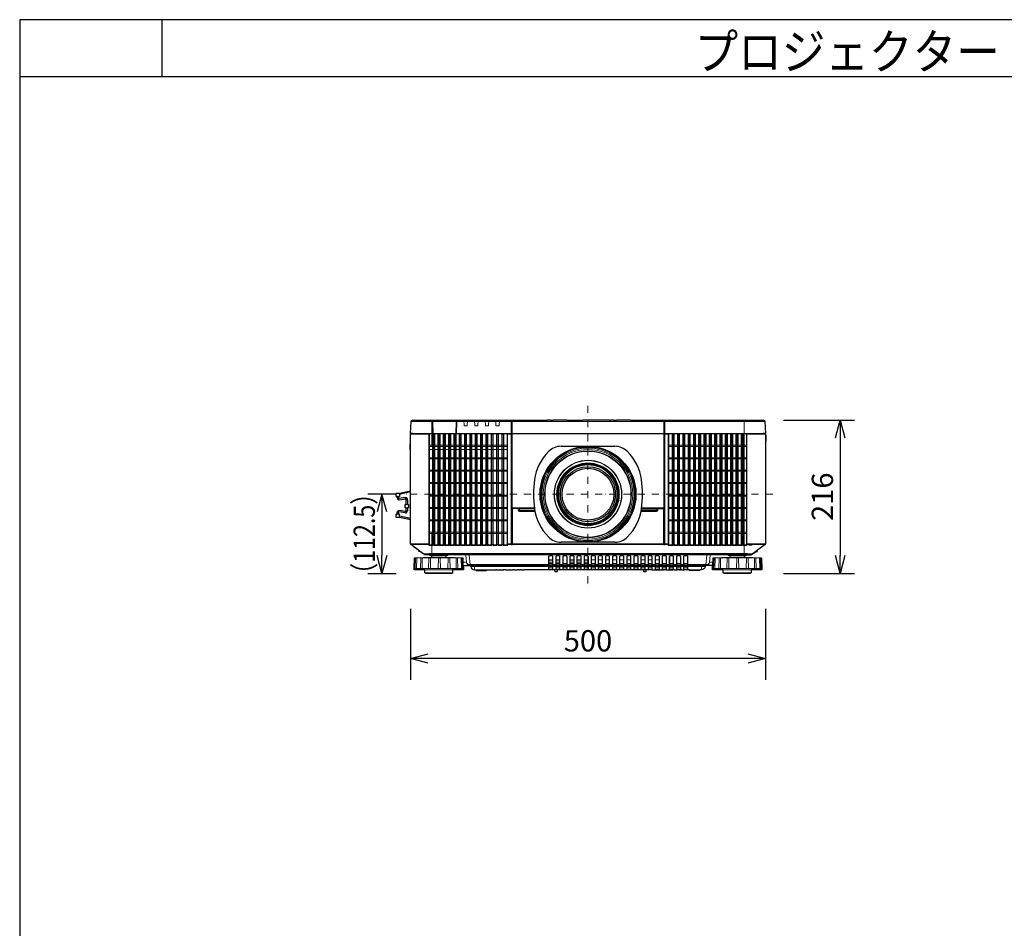
# Model space of a CAD drawing. Extents: x 1000 to 27000, y 2500 to 40000.
# Drawn here: x 1000 to 14861, y 27200 to 40000 of the extents above; entities that cross this region are included whole.
import ezdxf
from ezdxf.enums import TextEntityAlignment as Align

# ---------------------------------------------------------------- set-up
doc = ezdxf.new("R2010")
doc.units = 0
doc.header["$LTSCALE"] = 400
doc.header["$MEASUREMENT"] = 0
doc.linetypes.add('DASHDOT', pattern=[1, 0.5, -0.25, 0, -0.25])
doc.layers.get('0').update_dxf_attribs({"linetype": 'CONTINUOUS'})
for name, color, linetype in [('MOJI', 7, 'CONTINUOUS'), ('SUGATA', 7, 'CONTINUOUS'), ('SUNPO', 1, 'CONTINUOUS'), ('WAKU', 4, 'CONTINUOUS')]:
    doc.layers.add(name, color=color, linetype=linetype)
doc.layers.add('THUSIN', color=7, linetype='CONTINUOUS', lineweight=9)
doc.styles.get("Standard").update_dxf_attribs({"font": 'SIMPLEX', "bigfont": 'BIGFONT'})

# ---------------------------------------------------------------- blocks, each defined once
blk = doc.blocks.new('LP-WU9750BJ_STANDARD_SET_LL-905')
at = {"layer": 'SUGATA', "color": 3, "lineweight": 9}
for p, q in [((-2700, -5030), (-2700, -4840)), ((-1577, -4843), (-1569, -4843)), ((-1573, -4843), (-1573, -4848)), ((-1028, -4840), (-1073, -4840)), ((-799, -4840), (-989, -4840)), ((-199, -4840), (-568, -4840)), ((-137, -4840), (-182, -4840)), ((93, -4840), (-97, -4840)), ((1700, -5030), (1700, -4840)), ((1991, -4859), (-2991, -4859)), ((-2992, -5035), (-2734, -5035)), ((1968, -5030), (-2966, -5030)), ((-1569, -5031), (-1574, -5031)), ((569, -5030), (-1569, -5030)), ((569, -5032), (-1569, -5032)), ((569, -5031), (574, -5031)), ((1992, -5035), (1732, -5035)), ((2000, -5139), (2000, -5058)), ((-3000, -5177), (-3004, -5177)), ((-3000, -5245), (-3004, -5245)), ((-3000, -5254), (-3000, -5174)), ((-3186, -5917), (-3168, -5917)), ((-3186, -5917), (-3168, -5917)), ((-3168, -5936), (-3186, -5936)), ((-3168, -5936), (-3186, -5936)), ((-3059, -5962), (-3041, -5962)), ((-3059, -6029), (-3041, -6029)), ((-3059, -6077), (-3041, -6077)), ((-1577, -6076), (-1575, -6074)), ((-1564, -6076), (-1564, -6077)), ((-1253, -6082), (-1564, -6082)), ((-1253, -6086), (-1466, -6086)), ((466, -6089), (252, -6089)), ((564, -6082), (253, -6082)), ((253, -6086), (466, -6086)), ((364, -6084), (364, -6084)), ((370, -6084), (370, -6085)), ((450, -6084), (450, -6085)), ((456, -6084), (456, -6084)), ((564, -6076), (564, -6077)), ((-3186, -6144), (-3168, -6144)), ((-3186, -6144), (-3168, -6144)), ((-3168, -6165), (-3186, -6165)), ((-3168, -6165), (-3186, -6165)), ((-3152, -6193), (-3152, -6211)), ((-3065, -6129), (-3066, -6129)), ((-3059, -6118), (-3041, -6118)), ((-2700, -6740), (-2700, -6421)), ((-2733, -6585), (-3000, -6585)), ((-2739, -6593), (-2997, -6593)), ((-2996, -6593), (-2813, -6726)), ((564, -6585), (-1564, -6585)), ((-1564, -6593), (564, -6593)), ((1996, -6593), (1737, -6593)), ((1996, -6593), (1813, -6726)), ((1996, -6593), (1813, -6726)), ((-2931, -6782), (-2916, -6782)), ((-2909, -6782), (-2849, -6782)), ((-2883, -6678), (-2883, -6689)), ((-2880, -6690), (-2880, -6679)), ((-2869, -6692), (-2869, -6688)), ((-2738, -6782), (-2833, -6782)), ((-2813, -6726), (-2813, -6730)), ((-2784, -6735), (-2783, -6740)), ((-2725, -6740), (-2475, -6740)), ((-2604, -6782), (-2718, -6782)), ((-2715, -6930), (-2716, -6782)), ((-2700, -6722), (1700, -6722)), ((1700, -6731), (-2700, -6731)), ((-2700, -6771), (-2500, -6771)), ((-2506, -6750), (-2694, -6750)), ((-2471, -6930), (-2470, -6782)), ((-2440, -6930), (-2445, -6785)), ((-2354, -6930), (-2356, -6782)), ((-2286, -6782), (-2342, -6782)), ((-2261, -6930), (-2266, -6785)), ((1223, -6740), (-2223, -6740)), ((1286, -6930), (1289, -6785)), ((1365, -6930), (1366, -6782)), ((1453, -6930), (1458, -6782)), ((1725, -6740), (1475, -6740)), ((1485, -6930), (1484, -6782)), ((1500, -6771), (1700, -6771)), ((1694, -6750), (1506, -6750)), ((1729, -6930), (1730, -6782)), ((1844, -6782), (1752, -6782)), ((1760, -6930), (1755, -6785)), ((1784, -6735), (1783, -6740)), ((1813, -6726), (1813, -6730)), ((1846, -6930), (1844, -6782)), ((1914, -6782), (1858, -6782)), ((1866, -6691), (1888, -6674)), ((1869, -6692), (1869, -6688)), ((1881, -6690), (1881, -6679)), ((1883, -6689), (1883, -6678)), ((1939, -6930), (1934, -6785)), ((-2251, -6930), (-2948, -6930)), ((-2256, -6844), (-2211, -6844)), ((1155, -6890), (-2155, -6890)), ((-1055, -6895), (-2150, -6895)), ((-1055, -6904), (-2149, -6904)), ((-1000, -6810), (-1050, -6810)), ((-1000, -6840), (-1050, -6840)), ((-1000, -6860), (-1050, -6860)), ((-1000, -6902), (-1050, -6902)), ((-1000, -6920), (-1050, -6920)), ((-1000, -6813), (-1034, -6813)), ((-955, -6875), (-995, -6875)), ((-955, -6895), (-995, -6895)), ((-955, -6904), (-995, -6904)), ((-900, -6810), (-950, -6810)), ((-900, -6813), (-950, -6813)), ((-900, -6840), (-950, -6840)), ((-900, -6860), (-950, -6860)), ((-900, -6902), (-950, -6902)), ((-900, -6920), (-950, -6920)), ((-855, -6875), (-895, -6875)), ((-855, -6895), (-895, -6895)), ((-855, -6904), (-895, -6904)), ((-800, -6860), (-850, -6860)), ((-800, -6902), (-850, -6902)), ((-800, -6920), (-850, -6920)), ((-755, -6875), (-795, -6875)), ((-755, -6895), (-795, -6895)), ((-755, -6904), (-795, -6904)), ((-700, -6810), (-750, -6810)), ((-700, -6813), (-750, -6813)), ((-700, -6840), (-750, -6840)), ((-700, -6860), (-750, -6860)), ((-700, -6902), (-750, -6902)), ((-700, -6920), (-750, -6920)), ((-655, -6875), (-695, -6875)), ((-655, -6895), (-695, -6895)), ((-655, -6904), (-695, -6904)), ((-600, -6810), (-650, -6810)), ((-600, -6813), (-650, -6813)), ((-600, -6840), (-650, -6840)), ((-600, -6860), (-650, -6860)), ((-600, -6902), (-650, -6902)), ((-600, -6920), (-650, -6920)), ((-555, -6875), (-595, -6875)), ((-555, -6895), (-595, -6895)), ((-555, -6904), (-595, -6904)), ((-500, -6810), (-550, -6810)), ((-500, -6813), (-550, -6813)), ((-500, -6840), (-550, -6840)), ((-500, -6860), (-550, -6860)), ((-500, -6902), (-550, -6902)), ((-500, -6920), (-550, -6920)), ((-455, -6875), (-495, -6875)), ((-455, -6895), (-495, -6895)), ((-455, -6904), (-495, -6904)), ((-400, -6810), (-450, -6810)), ((-400, -6860), (-450, -6860)), ((-400, -6902), (-450, -6902)), ((-400, -6920), (-450, -6920)), ((-355, -6875), (-395, -6875)), ((-355, -6895), (-395, -6895)), ((-355, -6904), (-395, -6904)), ((-300, -6810), (-350, -6810)), ((-300, -6860), (-350, -6860)), ((-300, -6902), (-350, -6902)), ((-300, -6920), (-350, -6920)), ((-255, -6875), (-295, -6875)), ((-255, -6895), (-295, -6895)), ((-255, -6904), (-295, -6904)), ((-200, -6810), (-250, -6810)), ((-200, -6860), (-250, -6860)), ((-200, -6902), (-250, -6902)), ((-200, -6920), (-250, -6920)), ((-155, -6875), (-195, -6875)), ((-155, -6895), (-195, -6895)), ((-155, -6904), (-195, -6904)), ((-100, -6810), (-150, -6810)), ((-100, -6860), (-150, -6860)), ((-100, -6902), (-150, -6902)), ((-100, -6920), (-150, -6920)), ((-55, -6875), (-95, -6875)), ((-55, -6895), (-95, -6895)), ((-55, -6904), (-95, -6904)), ((0, -6810), (-50, -6810)), ((0, -6860), (-50, -6860)), ((0, -6902), (-50, -6902)), ((0, -6920), (-50, -6920)), ((45, -6875), (5, -6875)), ((45, -6895), (5, -6895)), ((45, -6904), (5, -6904)), ((100, -6810), (50, -6810)), ((100, -6860), (50, -6860)), ((100, -6902), (50, -6902)), ((100, -6920), (50, -6920)), ((145, -6875), (105, -6875)), ((145, -6895), (105, -6895)), ((145, -6904), (105, -6904)), ((200, -6860), (150, -6860)), ((200, -6902), (150, -6902)), ((200, -6920), (150, -6920)), ((245, -6875), (205, -6875)), ((245, -6895), (205, -6895)), ((245, -6904), (205, -6904)), ((300, -6810), (250, -6810)), ((300, -6860), (250, -6860)), ((300, -6902), (250, -6902)), ((300, -6920), (250, -6920)), ((345, -6875), (305, -6875)), ((345, -6895), (305, -6895)), ((345, -6904), (305, -6904)), ((400, -6810), (350, -6810)), ((400, -6860), (350, -6860)), ((400, -6902), (350, -6902)), ((400, -6920), (350, -6920)), ((445, -6875), (405, -6875)), ((445, -6895), (405, -6895)), ((445, -6904), (405, -6904)), ((500, -6810), (450, -6810)), ((500, -6860), (450, -6860)), ((500, -6902), (450, -6902)), ((500, -6920), (450, -6920)), ((545, -6875), (505, -6875)), ((545, -6895), (505, -6895)), ((545, -6904), (505, -6904)), ((600, -6860), (550, -6860)), ((600, -6902), (550, -6902)), ((600, -6920), (550, -6920)), ((645, -6875), (605, -6875)), ((645, -6875), (605, -6875)), ((645, -6895), (605, -6895)), ((645, -6895), (605, -6895)), ((645, -6904), (605, -6904)), ((645, -6904), (605, -6904)), ((700, -6860), (650, -6860)), ((700, -6902), (650, -6902)), ((700, -6920), (650, -6920)), ((745, -6875), (705, -6875)), ((745, -6895), (705, -6895)), ((745, -6904), (705, -6904)), ((800, -6860), (750, -6860)), ((800, -6902), (750, -6902)), ((800, -6920), (750, -6920)), ((845, -6875), (805, -6875)), ((845, -6895), (805, -6895)), ((845, -6904), (805, -6904)), ((900, -6860), (850, -6860)), ((900, -6902), (850, -6902)), ((900, -6920), (850, -6920)), ((905, -6904), (1149, -6904)), ((1255, -6844), (1211, -6844)), ((1949, -6930), (1252, -6930)), ((-2405, -6950), (-2795, -6950)), ((-2405, -6990), (-2795, -6990)), ((-2079, -6950), (-1921, -6950)), ((-1851, -6950), (-1796, -6950)), ((-1789, -6950), (-1742, -6950)), ((-1738, -6950), (-1700, -6950)), ((-1692, -6950), (-1684, -6950)), ((-1656, -6950), (-1600, -6950)), ((-1594, -6950), (-1560, -6950)), ((-1536, -6950), (-1498, -6950)), ((-1455, -6950), (-1467, -6950)), ((-1434, -6950), (-1403, -6950)), ((-965, -6950), (-935, -6950)), ((285, -6950), (315, -6950)), ((460, -6950), (404, -6950)), ((513, -6950), (466, -6950)), ((555, -6950), (517, -6950)), ((571, -6950), (563, -6950)), ((655, -6950), (599, -6950)), ((695, -6950), (661, -6950)), ((757, -6950), (719, -6950)), ((800, -6950), (788, -6950)), ((852, -6950), (821, -6950)), ((1079, -6950), (921, -6950)), ((1795, -6950), (1405, -6950)), ((1795, -6990), (1405, -6990))]:
    blk.add_line(p, q, dxfattribs=at)
at = {"layer": 'SUGATA', "color": 1, "lineweight": 9}
for p, q in [((-2658, -5040), (-2687, -5040)), ((-2583, -5040), (-2612, -5040)), ((-2508, -5035), (-2537, -5035)), ((-2508, -5040), (-2537, -5040)), ((-2433, -5040), (-2462, -5040)), ((-2358, -5040), (-2387, -5040)), ((-2283, -5040), (-2312, -5040)), ((-2208, -5040), (-2237, -5040)), ((-2133, -5040), (-2162, -5040)), ((-2058, -5040), (-2087, -5040)), ((-1983, -5040), (-2012, -5040)), ((-1908, -5040), (-1937, -5040)), ((-1833, -5040), (-1862, -5040)), ((-1758, -5040), (-1787, -5040)), ((-1683, -5040), (-1712, -5040)), ((683, -5040), (712, -5040)), ((758, -5040), (787, -5040)), ((833, -5040), (862, -5040)), ((908, -5040), (937, -5040)), ((983, -5040), (1012, -5040)), ((1058, -5040), (1087, -5040)), ((1133, -5040), (1162, -5040)), ((1208, -5040), (1237, -5040)), ((1283, -5040), (1312, -5040)), ((1358, -5040), (1387, -5040)), ((1433, -5040), (1462, -5040)), ((1508, -5040), (1537, -5040)), ((1583, -5040), (1612, -5040)), ((1658, -5040), (1687, -5040)), ((-1638, -5196), (-2733, -5196)), ((-2733, -5211), (-1638, -5211)), ((-1638, -5256), (-2733, -5256)), ((1732, -5196), (637, -5196)), ((637, -5211), (1732, -5211)), ((-1638, -5371), (-2733, -5371)), ((-2733, -5386), (-1638, -5386)), ((-2058, -5386), (-2013, -5386)), ((1732, -5371), (637, -5371)), ((1732, -5386), (637, -5386)), ((-1638, -5546), (-2733, -5546)), ((-2733, -5561), (-1638, -5561)), ((637, -5546), (1732, -5546)), ((637, -5561), (1732, -5561)), ((-1638, -5721), (-2733, -5721)), ((-2733, -5736), (-1638, -5736)), ((637, -5721), (1732, -5721)), ((1732, -5736), (637, -5736)), ((-2688, -5896), (-2733, -5896)), ((-2733, -5911), (-1638, -5911)), ((-2613, -5896), (-2658, -5896)), ((-1638, -5896), (-2583, -5896)), ((637, -5896), (1732, -5896)), ((1732, -5911), (637, -5911)), ((-1638, -6071), (-2733, -6071)), ((-2733, -6086), (-1638, -6086)), ((577, -6592), (577, -6076)), ((637, -6071), (1732, -6071)), ((1732, -6086), (637, -6086)), ((-1638, -6246), (-2733, -6246)), ((-2733, -6261), (-1638, -6261)), ((637, -6246), (1732, -6246)), ((1732, -6261), (637, -6261)), ((-2733, -6421), (-1638, -6421)), ((-2733, -6436), (-1637, -6436)), ((637, -6421), (1732, -6421)), ((1732, -6436), (637, -6436)), ((-2681, -6593), (-2664, -6593)), ((-2606, -6593), (-2589, -6593)), ((-2531, -6593), (-2514, -6593)), ((-2456, -6593), (-2439, -6593)), ((-2381, -6593), (-2364, -6593)), ((-2306, -6593), (-2289, -6593)), ((-2231, -6593), (-2214, -6593)), ((-2156, -6593), (-2139, -6593)), ((-2081, -6593), (-2064, -6593)), ((-2006, -6593), (-1989, -6593)), ((-1931, -6593), (-1914, -6593)), ((-1856, -6593), (-1839, -6593)), ((-1781, -6593), (-1764, -6593)), ((-1706, -6593), (-1689, -6593)), ((-1577, -6585), (-1637, -6585)), ((-1580, -6593), (-1631, -6593)), ((637, -6585), (577, -6585)), ((631, -6593), (580, -6593)), ((706, -6593), (689, -6593)), ((781, -6593), (764, -6593)), ((856, -6593), (839, -6593)), ((931, -6593), (914, -6593)), ((1006, -6593), (989, -6593)), ((1081, -6593), (1064, -6593)), ((1156, -6593), (1139, -6593)), ((1231, -6593), (1214, -6593)), ((1306, -6593), (1289, -6593)), ((1381, -6593), (1364, -6593)), ((1456, -6593), (1439, -6593)), ((1531, -6593), (1514, -6593)), ((1606, -6593), (1589, -6593)), ((1681, -6593), (1664, -6593))]:
    blk.add_line(p, q, dxfattribs=at)
at = {"layer": 'SUGATA', "color": 3, "linetype": 'Continuous'}
for p, q in [((-879, -5210), (-121, -5210)), ((-121, -6560), (-879, -6560))]:
    blk.add_line(p, q, dxfattribs=at)
at = {"layer": 'SUGATA', "color": 2}
for p, q in [((-3068, -5933), (-3162, -5947)), ((-3068, -6147), (-3162, -6133)), ((-2869, -6692), (-2880, -6690)), ((1869, -6692), (1881, -6690))]:
    blk.add_line(p, q, dxfattribs=at)
for points in [[(-3000, -5040), (-2992, -5040), (-2992, -5035, -0.398941), (-2989, -5032), (-2974, -5031), (-2970, -5031), (-2966, -5030), (-3000, -5030), (-2991, -4859, -0.398959), (-2971, -4840), (-1073, -4840), (-1073, -4839), (-1028, -4839), (-1028, -4840), (-989, -4840), (-989, -4839), (-799, -4839), (-799, -4840), (-568, -4840), (-568, -4839), (-199, -4839), (-199, -4840), (-182, -4840), (-182, -4839), (-137, -4839), (-137, -4840), (-97, -4840), (-97, -4839), (93, -4839), (93, -4840), (1971, -4840, -0.398959), (1991, -4859), (2000, -5030), (1968, -5030), (1976, -5031), (1989, -5032, -0.398959), (1992, -5035), (1992, -5040), (2000, -5040), (2000, -5058), (2004, -5059), (2004, -5138), (2000, -5139), (2000, -6585, -0.236068), (1996, -6593), (1888, -6674)], [(-2887, -6675), (-2996, -6594, -0.227567), (-3000, -6586), (-3000, -5254), (-3004, -5254), (-3004, -5174), (-3000, -5174), (-3000, -5040)], [(-2255, -6890), (-2253, -6930), (-2251, -6930), (-2250, -6940, -0.424476), (-2260, -6950), (-2405, -6950), (-2405, -6990, -0.414214), (-2415, -7000), (-2785, -7000, -0.414214), (-2795, -6990), (-2795, -6950), (-2940, -6950, -0.424476), (-2950, -6940), (-2949, -6930), (-2948, -6930), (-2943, -6786, -0.38732), (-2940, -6783), (-2931, -6782), (-2712, -6771), (-2700, -6771), (-2699, -6755)], [(-2694, -6750), (-2722, -6750, -0.39896), (-2725, -6747), (-2725, -6740), (-2783, -6740, -0.16153), (-2813, -6730), (-2865, -6691)], [(1699, -6755), (1700, -6771), (1712, -6771), (1931, -6782), (1939, -6783, -0.384043), (1942, -6786), (1947, -6930), (1949, -6930), (1950, -6940, -0.424476), (1940, -6950), (1795, -6950), (1795, -6990, -0.414214), (1785, -7000), (1415, -7000, -0.414214), (1405, -6990), (1405, -6950), (1260, -6950, -0.424476), (1250, -6940), (1251, -6930), (1252, -6930), (1253, -6890)], [(1694, -6750), (1722, -6750, 0.39896), (1725, -6747), (1725, -6740), (1783, -6740, 0.162278), (1813, -6730), (1866, -6691)], [(-2253, -6890), (-2155, -6890, -0.388878), (-2150, -6895), (-2149, -6904, 0.388878), (-2099, -6950), (-2079, -6950, -0.38888), (-2074, -6955), (-2074, -6956, 0.38888), (-2069, -6961), (-1931, -6961, 0.38888), (-1926, -6956), (-1926, -6955, -0.38888), (-1921, -6950), (-1851, -6950)], [(1253, -6890), (1155, -6890, 0.388878), (1150, -6895), (1149, -6904, -0.388878), (1099, -6950), (1079, -6950, 0.38888), (1074, -6955), (1074, -6956, -0.38888), (1069, -6961), (931, -6961, -0.38888), (926, -6956), (926, -6955, 0.38888), (921, -6950), (852, -6950)], [(852, -6950), (852, -6955), (821, -6955), (821, -6950), (800, -6950), (800, -6955), (788, -6955), (788, -6950), (757, -6950), (756, -6955), (719, -6955), (719, -6950), (695, -6950), (695, -6955), (661, -6955), (661, -6950), (655, -6950), (655, -6955), (600, -6955), (599, -6950), (571, -6950), (571, -6955), (563, -6955), (563, -6950), (555, -6950), (554, -6955), (517, -6955), (517, -6950), (513, -6950), (513, -6955), (466, -6955), (466, -6950), (460, -6950), (459, -6955), (404, -6955), (404, -6950), (315, -6950), (314, -6975, -0.39896), (309, -6980), (291, -6980, -0.398959), (286, -6975), (285, -6950), (-935, -6950), (-936, -6975, -0.398959), (-941, -6980), (-959, -6980, -0.398959), (-964, -6975), (-965, -6950), (-1403, -6950), (-1403, -6955), (-1434, -6955), (-1434, -6950), (-1455, -6950), (-1455, -6955), (-1467, -6955), (-1467, -6950), (-1498, -6950), (-1499, -6955), (-1536, -6955), (-1536, -6950), (-1560, -6950), (-1561, -6955), (-1594, -6955), (-1594, -6950), (-1600, -6950), (-1600, -6955), (-1655, -6955), (-1656, -6950), (-1684, -6950), (-1684, -6955), (-1692, -6955), (-1692, -6950), (-1700, -6950), (-1701, -6955), (-1738, -6955), (-1738, -6950), (-1742, -6950), (-1742, -6955), (-1789, -6955), (-1789, -6950), (-1796, -6950), (-1796, -6955), (-1851, -6955), (-1851, -6950)]]:
    blk.add_lwpolyline(points, format="xyb", dxfattribs=at)
at = {"layer": 'SUGATA', "color": 3, "lineweight": 9}
for points in [[(-2688, -5030), (-2693, -4859), (-2693, -4840)], [(-2685, -4840), (-2685, -4859), (-2680, -5030)], [(-2355, -4840), (-2356, -4859), (-2360, -5030)], [(-2352, -5030), (-2348, -4859), (-2347, -4840)], [(-1580, -5030), (-1580, -4950), (-1580, -4870), (-1580, -4864), (-1581, -4859), (-1581, -4849), (-1580, -4840)], [(-1574, -5030), (-1574, -4945), (-1574, -4884), (-1574, -4859), (-1574, -4854), (-1573, -4848), (-1568, -4848)], [(569, -4859), (569, -4859), (569, -4848), (568, -4844), (568, -4843)], [(568, -4848), (573, -4848), (573, -4854), (574, -4859), (574, -4859), (574, -4884), (574, -5030), (574, -5030)], [(580, -5030), (580, -4950), (580, -4870), (580, -4859), (581, -4849), (580, -4840)], [(-1577, -5030), (-1577, -4950), (-1577, -4870), (-1577, -4864), (-1578, -4859), (-1578, -4859), (-1578, -4859)], [(569, -4859), (569, -4937), (569, -5030)], [(-2992, -5040), (-2734, -5040), (-2734, -5035), (-2734, -5033), (-2734, -5032), (-2989, -5032)], [(-2700, -5211), (-2700, -5030), (-1599, -5030), (-1599, -5030)], [(-1574, -5032), (-1577, -5032), (-1599, -5032), (-1599, -5032), (-1636, -5032), (-1636, -5040), (-1577, -5040), (-1577, -5032)], [(-1599, -5030), (-1599, -5032)], [(-1564, -6086), (-1564, -6596), (-1580, -6596), (-1580, -6589), (-1580, -6585), (-1580, -5040)], [(-1574, -5032), (-1569, -5032), (-1569, -5032), (-1569, -5032)], [(567, -6086), (564, -6086), (564, -6596), (580, -6596), (580, -6596), (580, -6596), (580, -5040)], [(574, -5032), (572, -5031), (569, -5031), (569, -5031)], [(577, -5032), (577, -5040), (636, -5040), (636, -5032), (577, -5032), (575, -5032), (574, -5032)], [(577, -6076), (575, -6074), (575, -5032)], [(600, -5030), (600, -5030), (600, -5031), (601, -5032)], [(600, -5030), (1700, -5030), (1700, -6740)], [(1992, -5040), (1732, -5040), (1732, -5035), (1732, -5033), (1732, -5032), (1990, -5032)], [(-3155, -5869), (-3152, -5869), (-3152, -5887)], [(-1569, -6072), (-1569, -6072), (-1574, -6072)], [(-1564, -6086), (-1567, -6086), (-1565, -6084)], [(-1563, -6084), (-1564, -6082), (-1565, -6082), (-1565, -6077)], [(-1565, -6084), (-1456, -6084), (-1455, -6085), (-1365, -6085), (-1364, -6084), (-1277, -6084), (-1277, -6084), (-1253, -6084)], [(-1466, -6127), (-1466, -6124), (-1466, -6124), (-1466, -6086)], [(567, -6086), (565, -6084), (456, -6084), (455, -6085), (365, -6085), (364, -6084), (253, -6084)], [(466, -6127), (466, -6124), (466, -6124), (466, -6086)], [(484, -6087), (484, -6090), (481, -6090)], [(563, -6084), (564, -6082), (564, -6082), (564, -6077)], [(569, -6071), (569, -6072), (574, -6072)], [(-1484, -6109), (-1481, -6109), (-1481, -6109), (-1249, -6109)], [(484, -6109), (481, -6109), (481, -6109), (249, -6109)], [(-2865, -6691), (-2869, -6688), (-2883, -6678), (-2914, -6654), (-2928, -6644), (-2942, -6634), (-2955, -6623)], [(2000, -6585), (1809, -6585), (1763, -6585), (1737, -6585)], [(1808, -6593), (1807, -6602), (1762, -6602), (1763, -6593)], [(-2934, -6785), (-2934, -6785), (-2939, -6930)], [(-2269, -6782), (-2581, -6782), (-2581, -6782), (-2604, -6782), (-2604, -6782), (-2931, -6782)], [(-2914, -6930), (-2911, -6785), (-2911, -6785)], [(-2834, -6785), (-2834, -6785), (-2835, -6930)], [(-2610, -6930), (-2606, -6785), (-2606, -6785)], [(-2575, -6930), (-2579, -6785), (-2579, -6785)], [(-2280, -6930), (-2284, -6785), (-2284, -6785)], [(-2269, -6782), (-2269, -6782)], [(-2160, -6890), (-2160, -6875), (-2172, -6742), (-2172, -6740)], [(-1000, -6757), (-1000, -6880), (-1050, -6880), (-1050, -6757)], [(-900, -6757), (-900, -6880), (-950, -6880), (-950, -6757)], [(-800, -6757), (-800, -6880), (-850, -6880), (-850, -6757)], [(-700, -6757), (-700, -6880), (-750, -6880), (-750, -6757)], [(-600, -6757), (-600, -6880), (-650, -6880), (-650, -6757)], [(-500, -6757), (-500, -6880), (-550, -6880), (-550, -6757)], [(-400, -6757), (-400, -6880), (-450, -6880), (-450, -6757)], [(-300, -6757), (-300, -6880), (-350, -6880), (-350, -6757)], [(-200, -6757), (-200, -6880), (-250, -6880), (-250, -6757)], [(-100, -6757), (-100, -6880), (-150, -6880), (-150, -6757)], [(0, -6757), (0, -6880), (-50, -6880), (-50, -6757)], [(100, -6757), (100, -6880), (50, -6880), (50, -6757)], [(200, -6757), (200, -6880), (150, -6880), (150, -6757)], [(300, -6757), (300, -6880), (250, -6880), (250, -6757)], [(400, -6757), (400, -6880), (350, -6880), (350, -6757)], [(500, -6757), (500, -6880), (450, -6880), (450, -6757)], [(600, -6757), (600, -6880), (550, -6880), (550, -6757)], [(700, -6757), (700, -6880), (650, -6880), (650, -6757)], [(800, -6757), (800, -6880), (750, -6880), (750, -6757)], [(900, -6757), (900, -6880), (850, -6880), (850, -6757)], [(1160, -6890), (1160, -6875), (1172, -6742), (1172, -6740)], [(1266, -6785), (1266, -6785), (1261, -6930)], [(1931, -6782), (1619, -6782), (1619, -6782), (1596, -6782), (1596, -6782), (1269, -6782)], [(1590, -6930), (1594, -6785), (1594, -6785)], [(1625, -6930), (1621, -6785), (1621, -6785)], [(1920, -6930), (1916, -6785), (1916, -6785)], [(-1055, -6875), (-2160, -6875), (-2162, -6875)], [(-2099, -6950), (-2099, -6904), (-2100, -6895), (-2100, -6890)], [(-1000, -6890), (-1000, -6945), (-1050, -6945), (-1050, -6890)], [(-900, -6890), (-900, -6945), (-950, -6945), (-950, -6890)], [(-800, -6890), (-800, -6945), (-850, -6945), (-850, -6890)], [(-700, -6890), (-700, -6945), (-750, -6945), (-750, -6890)], [(-600, -6890), (-600, -6945), (-650, -6945), (-650, -6890)], [(-500, -6890), (-500, -6945), (-550, -6945), (-550, -6890)], [(-400, -6890), (-400, -6945), (-450, -6945), (-450, -6890)], [(-300, -6890), (-300, -6945), (-350, -6945), (-350, -6890)], [(-200, -6890), (-200, -6945), (-250, -6945), (-250, -6890)], [(-100, -6890), (-100, -6945), (-150, -6945), (-150, -6890)], [(0, -6890), (0, -6945), (-50, -6945), (-50, -6890)], [(100, -6890), (100, -6945), (50, -6945), (50, -6890)], [(200, -6890), (200, -6945), (150, -6945), (150, -6890)], [(300, -6890), (300, -6945), (250, -6945), (250, -6890)], [(400, -6890), (400, -6945), (350, -6945), (350, -6890)], [(500, -6890), (500, -6945), (450, -6945), (450, -6890)], [(600, -6890), (600, -6945), (550, -6945), (550, -6890)], [(700, -6890), (700, -6945), (650, -6945), (650, -6890)], [(800, -6890), (800, -6945), (750, -6945), (750, -6890)], [(900, -6890), (900, -6945), (850, -6945), (850, -6890)], [(905, -6875), (1160, -6875), (1162, -6875)], [(905, -6895), (1150, -6895)], [(1099, -6950), (1099, -6904), (1100, -6895), (1100, -6890)]]:
    blk.add_lwpolyline(points, dxfattribs=at)
for points in [[(-2197, -4840), (-2199, -4915, -0.406856), (-2207, -4923), (-2237, -4923, -0.406855), (-2245, -4915), (-2247, -4840)], [(-2047, -4840), (-2049, -4915, -0.406856), (-2057, -4923), (-2087, -4923, -0.406855), (-2095, -4915), (-2097, -4840)], [(-1897, -4840), (-1899, -4915, -0.406856), (-1907, -4923), (-1937, -4923, -0.406855), (-1945, -4915), (-1947, -4840)], [(-1747, -4840), (-1749, -4915, -0.406856), (-1757, -4923), (-1787, -4923, -0.406855), (-1795, -4915), (-1797, -4840)], [(-1254, -6077), (-1564, -6077), (-1564, -6077, -0.40386), (-1569, -6072), (-1569, -5032), (-1569, -5031), (-1569, -5030), (-1569, -4937), (-1569, -4859), (-1569, -4848), (-1569, -4844)], [(-1569, -4844), (-1568, -4848), (-1568, -4851), (-1568, -4859), (-1569, -4945), (-1569, -5030), (-1569, -6071, 0.414214), (-1564, -6076), (-1254, -6076)], [(568, -4844), (568, -4848), (568, -4851), (568, -4859), (568, -4945), (569, -5030), (569, -5030), (569, -5032), (569, -6071, -0.414213), (564, -6076), (254, -6076)], [(-1277, -6084), (-1370, -6084), (-1370, -6084), (-1450, -6084), (-1450, -6084), (-1563, -6084, -0.356083), (-1574, -6072), (-1574, -5032), (-1574, -5031), (-1574, -5030)], [(574, -5030), (574, -5031), (574, -5031), (574, -5032), (574, -5032), (574, -6072, -0.366693), (563, -6084), (450, -6084), (450, -6084), (370, -6084), (370, -6084), (253, -6084)], [(569, -5030), (569, -5031), (569, -6072, -0.404174), (564, -6077), (564, -6077), (254, -6077)], [(-1564, -6087), (-1484, -6087), (-1484, -6109, 0.414214), (-1466, -6127), (-1246, -6127)], [(-1481, -6087), (-1481, -6087), (-1481, -6109, 0.413801), (-1466, -6124), (-1246, -6124)], [(564, -6087), (484, -6087, 0.414214), (481, -6090), (481, -6109, -0.413801), (466, -6124), (246, -6124)], [(564, -6090), (484, -6090), (484, -6109, -0.414214), (466, -6127), (246, -6127)], [(-2916, -6782), (-2923, -6783, 0.38426), (-2926, -6785), (-2931, -6930)], [(-2849, -6782), (-2852, -6782, 0.374316), (-2854, -6785), (-2860, -6930)], [(-2738, -6782), (-2739, -6782, 0.356397), (-2742, -6785), (-2747, -6930)], [(-2506, -6750), (-2478, -6750, 0.39896), (-2475, -6747), (-2475, -6740), (-2223, -6740, -0.388879), (-2220, -6743), (-2211, -6844, 0.388877), (-2161, -6890), (-2160, -6890)], [(-2501, -6755), (-2500, -6771), (-2488, -6771), (-2269, -6782), (-2261, -6783, -0.384043), (-2258, -6786), (-2255, -6890)], [(-2342, -6782), (-2338, -6782, -0.375319), (-2336, -6785), (-2331, -6930)], [(-2280, -6782), (-2273, -6783, -0.385567), (-2270, -6785), (-2265, -6930)], [(-995, -6950), (-995, -6765, 0.414214), (-1005, -6755), (-1045, -6755, 0.414214), (-1055, -6765), (-1055, -6950)], [(-895, -6950), (-895, -6765, 0.414214), (-905, -6755), (-945, -6755, 0.414214), (-955, -6765), (-955, -6950)], [(-795, -6950), (-795, -6765, 0.414214), (-805, -6755), (-845, -6755, 0.414214), (-855, -6765), (-855, -6950)], [(-695, -6950), (-695, -6765, 0.414214), (-705, -6755), (-745, -6755, 0.414214), (-755, -6765), (-755, -6950)], [(-595, -6950), (-595, -6765, 0.414214), (-605, -6755), (-645, -6755, 0.414214), (-655, -6765), (-655, -6950)], [(-495, -6950), (-495, -6765, 0.414214), (-505, -6755), (-545, -6755, 0.414214), (-555, -6765), (-555, -6950)], [(-395, -6950), (-395, -6765, 0.414214), (-405, -6755), (-445, -6755, 0.414214), (-455, -6765), (-455, -6950)], [(-295, -6950), (-295, -6765, 0.414214), (-305, -6755), (-345, -6755, 0.414214), (-355, -6765), (-355, -6950)], [(-195, -6950), (-195, -6765, 0.414214), (-205, -6755), (-245, -6755, 0.414214), (-255, -6765), (-255, -6950)], [(-95, -6950), (-95, -6765, 0.414214), (-105, -6755), (-145, -6755, 0.414214), (-155, -6765), (-155, -6950)], [(5, -6950), (5, -6765, 0.414214), (-5, -6755), (-45, -6755, 0.414214), (-55, -6765), (-55, -6950)], [(105, -6950), (105, -6765, 0.414214), (95, -6755), (55, -6755, 0.414214), (45, -6765), (45, -6950)], [(205, -6950), (205, -6765, 0.414214), (195, -6755), (155, -6755, 0.414214), (145, -6765), (145, -6950)], [(305, -6950), (305, -6765, 0.414214), (295, -6755), (255, -6755, 0.414214), (245, -6765), (245, -6950)], [(405, -6950), (405, -6765, 0.414214), (395, -6755), (355, -6755, 0.414214), (345, -6765), (345, -6950)], [(505, -6950), (505, -6765, 0.414214), (495, -6755), (455, -6755, 0.414214), (445, -6765), (445, -6950)], [(605, -6950), (605, -6765, 0.414214), (595, -6755), (555, -6755, 0.414214), (545, -6765), (545, -6950)], [(705, -6950), (705, -6765, 0.414214), (695, -6755), (655, -6755, 0.414214), (645, -6765), (645, -6950)], [(805, -6950), (805, -6765, 0.414214), (795, -6755), (755, -6755, 0.414214), (745, -6765), (745, -6950)], [(905, -6950), (905, -6765, 0.414214), (895, -6755), (855, -6755, 0.414214), (845, -6765), (845, -6950)], [(1506, -6750), (1478, -6750, -0.398961), (1475, -6747), (1475, -6740), (1223, -6740, 0.388879), (1220, -6743), (1211, -6844, -0.388879), (1161, -6890), (1160, -6890)], [(1501, -6755), (1500, -6771), (1488, -6771), (1269, -6782), (1260, -6783, 0.38732), (1257, -6786), (1253, -6890)], [(1284, -6782), (1277, -6783, 0.384259), (1274, -6785), (1269, -6930)], [(1351, -6782), (1348, -6782, 0.374311), (1346, -6785), (1340, -6930)], [(1858, -6782), (1862, -6783, -0.368445), (1864, -6785), (1869, -6930)], [(1920, -6782), (1927, -6783, -0.385567), (1930, -6785), (1935, -6930)]]:
    blk.add_lwpolyline(points, format="xyb", dxfattribs=at)
at = {"layer": 'SUGATA', "color": 1, "lineweight": 9}
for points in [[(-2681, -5040), (-2681, -6606), (-2681, -6606), (-2681, -6606), (-2681, -6606), (-2739, -6606), (-2739, -6606), (-2739, -6606), (-2739, -6606), (-2739, -5040)], [(-1636, -5032), (-1637, -5032), (-1683, -5032), (-1684, -5032), (-1711, -5032), (-1712, -5032), (-1758, -5032), (-1759, -5032), (-1786, -5032), (-1787, -5032), (-1833, -5032), (-1834, -5032), (-1861, -5032), (-1862, -5032), (-1908, -5032), (-1909, -5032), (-1936, -5032), (-1937, -5032), (-1983, -5032), (-1984, -5032), (-2011, -5032), (-2012, -5032), (-2058, -5032), (-2059, -5032), (-2086, -5032), (-2087, -5032), (-2133, -5032), (-2134, -5032), (-2161, -5032), (-2162, -5032), (-2208, -5032), (-2209, -5032), (-2236, -5032), (-2237, -5032), (-2283, -5032), (-2284, -5032), (-2311, -5032), (-2312, -5032), (-2358, -5032), (-2359, -5032), (-2386, -5032), (-2387, -5032), (-2433, -5032), (-2434, -5032), (-2461, -5032), (-2462, -5032), (-2508, -5032), (-2509, -5032), (-2536, -5032), (-2537, -5032), (-2583, -5032), (-2584, -5032), (-2611, -5032), (-2612, -5032), (-2658, -5032), (-2659, -5032), (-2686, -5032), (-2687, -5032), (-2733, -5032), (-2734, -5032)], [(-2687, -5032), (-2687, -5196), (-2688, -5196), (-2688, -6421), (-2687, -6421), (-2687, -6597), (-2687, -6597), (-2733, -6597), (-2733, -6596), (-2733, -6421), (-2733, -6421), (-2733, -5196), (-2733, -5196), (-2733, -5196), (-2733, -5032)], [(-2606, -5040), (-2606, -6606), (-2606, -6606), (-2606, -6606), (-2606, -6606), (-2664, -6606), (-2664, -6606), (-2664, -6606), (-2664, -6606), (-2664, -5040)], [(-2658, -5032), (-2658, -5196), (-2658, -5196), (-2658, -6421), (-2658, -6421), (-2658, -6597), (-2658, -6597), (-2612, -6597), (-2612, -6597), (-2612, -6421), (-2613, -6421), (-2613, -5196), (-2612, -5196), (-2612, -5032)], [(-2531, -5040), (-2531, -6606), (-2531, -6606), (-2531, -6606), (-2531, -6606), (-2589, -6606), (-2589, -6606), (-2589, -6606), (-2589, -6606), (-2589, -5040)], [(-2583, -5032), (-2583, -5196), (-2583, -5196), (-2583, -6421), (-2583, -6421), (-2583, -6597), (-2583, -6597), (-2537, -6597), (-2537, -6597), (-2537, -6421), (-2538, -6421), (-2538, -5196), (-2537, -5196), (-2537, -5032)], [(-2456, -5040), (-2456, -6606), (-2456, -6606), (-2456, -6606), (-2456, -6606), (-2514, -6606), (-2514, -6606), (-2514, -6606), (-2514, -6606), (-2514, -5040)], [(-2508, -5032), (-2508, -5196), (-2508, -5196), (-2508, -6421), (-2508, -6421), (-2508, -6597), (-2508, -6597), (-2462, -6597), (-2462, -6597), (-2462, -6421), (-2463, -6421), (-2463, -5196), (-2462, -5196), (-2462, -5032)], [(-2381, -5040), (-2381, -6606), (-2381, -6606), (-2381, -6606), (-2381, -6606), (-2439, -6606), (-2439, -6606), (-2439, -6606), (-2439, -6606), (-2439, -5040)], [(-2433, -5032), (-2433, -5196), (-2433, -5196), (-2433, -6421), (-2433, -6421), (-2433, -6597), (-2433, -6597), (-2387, -6597), (-2387, -6597), (-2387, -6421), (-2388, -6421), (-2388, -5196), (-2387, -5196), (-2387, -5032)], [(-2306, -5040), (-2306, -6606), (-2306, -6606), (-2306, -6606), (-2306, -6606), (-2364, -6606), (-2364, -6606), (-2364, -6606), (-2364, -6606), (-2364, -5040)], [(-2358, -5032), (-2358, -5196), (-2358, -5196), (-2358, -6421), (-2358, -6421), (-2358, -6597), (-2358, -6597), (-2312, -6597), (-2312, -6597), (-2312, -6421), (-2313, -6421), (-2313, -5196), (-2312, -5196), (-2312, -5032)], [(-2231, -5040), (-2231, -6606), (-2231, -6606), (-2231, -6606), (-2231, -6606), (-2289, -6606), (-2289, -6606), (-2289, -6606), (-2289, -6606), (-2289, -5040)], [(-2283, -5032), (-2283, -5196), (-2283, -5196), (-2283, -6421), (-2283, -6421), (-2283, -6597), (-2283, -6597), (-2237, -6597), (-2237, -6597), (-2237, -6421), (-2238, -6421), (-2238, -5196), (-2237, -5196), (-2237, -5032)], [(-2156, -5040), (-2156, -6606), (-2156, -6606), (-2156, -6606), (-2156, -6606), (-2214, -6606), (-2214, -6606), (-2214, -6606), (-2214, -6606), (-2214, -5040)], [(-2208, -5032), (-2208, -5196), (-2208, -5196), (-2208, -6421), (-2208, -6421), (-2208, -6597), (-2208, -6597), (-2162, -6597), (-2162, -6597), (-2162, -6421), (-2163, -6421), (-2163, -5196), (-2162, -5196), (-2162, -5032)], [(-2081, -5040), (-2081, -6606), (-2081, -6606), (-2081, -6606), (-2081, -6606), (-2139, -6606), (-2139, -6606), (-2139, -6606), (-2139, -6606), (-2139, -5040)], [(-2133, -5032), (-2133, -5196), (-2133, -5196), (-2133, -6421), (-2133, -6421), (-2133, -6597), (-2133, -6597), (-2087, -6597), (-2087, -6597), (-2087, -6421), (-2088, -6421), (-2088, -5196), (-2087, -5196), (-2087, -5032)], [(-2006, -5040), (-2006, -6606), (-2006, -6606), (-2006, -6606), (-2006, -6606), (-2064, -6606), (-2064, -6606), (-2064, -6606), (-2064, -6606), (-2064, -5040)], [(-2058, -5032), (-2058, -5196), (-2058, -5196), (-2058, -6421), (-2058, -6421), (-2058, -6597), (-2058, -6597), (-2012, -6597), (-2012, -6597), (-2012, -6421), (-2013, -6421), (-2013, -5196), (-2012, -5196), (-2012, -5032)], [(-1931, -5040), (-1931, -6606), (-1931, -6606), (-1931, -6606), (-1931, -6606), (-1989, -6606), (-1989, -6606), (-1989, -6606), (-1989, -6606), (-1989, -5040)], [(-1983, -5032), (-1983, -5196), (-1983, -5196), (-1983, -6421), (-1983, -6421), (-1983, -6597), (-1983, -6597), (-1937, -6597), (-1937, -6597), (-1937, -6421), (-1938, -6421), (-1938, -5196), (-1937, -5196), (-1937, -5032)], [(-1856, -5040), (-1856, -6606), (-1856, -6606), (-1856, -6606), (-1856, -6606), (-1914, -6606), (-1914, -6606), (-1914, -6606), (-1914, -6606), (-1914, -5040)], [(-1908, -5032), (-1908, -5196), (-1908, -5196), (-1908, -6421), (-1908, -6421), (-1908, -6597), (-1908, -6597), (-1862, -6597), (-1862, -6597), (-1862, -6421), (-1863, -6421), (-1863, -5196), (-1862, -5196), (-1862, -5032)], [(-1781, -5040), (-1781, -6606), (-1781, -6606), (-1781, -6606), (-1781, -6606), (-1839, -6606), (-1839, -6606), (-1839, -6606), (-1839, -6606), (-1839, -5040)], [(-1833, -5032), (-1833, -5196), (-1833, -5196), (-1833, -6421), (-1833, -6421), (-1833, -6597), (-1833, -6597), (-1787, -6597), (-1787, -6597), (-1787, -6421), (-1788, -6421), (-1788, -5196), (-1787, -5196), (-1787, -5032)], [(-1706, -5040), (-1706, -6606), (-1706, -6606), (-1706, -6606), (-1706, -6606), (-1764, -6606), (-1764, -6606), (-1764, -6606), (-1764, -6606), (-1764, -5040)], [(-1758, -5032), (-1758, -5196), (-1758, -5196), (-1758, -6421), (-1758, -6421), (-1758, -6597), (-1758, -6597), (-1712, -6597), (-1712, -6597), (-1712, -6421), (-1713, -6421), (-1713, -5196), (-1712, -5196), (-1712, -5032)], [(-1631, -5040), (-1631, -6606), (-1631, -6606), (-1631, -6606), (-1631, -6606), (-1689, -6606), (-1689, -6606), (-1689, -6606), (-1689, -6606), (-1689, -5040)], [(-1683, -5032), (-1683, -5196), (-1683, -5196), (-1683, -6421), (-1683, -6421), (-1683, -6597), (-1683, -6597), (-1637, -6597), (-1637, -6597), (-1637, -6421), (-1638, -6421), (-1638, -5196), (-1637, -5196), (-1637, -5032)], [(577, -6592), (577, -6591), (577, -6588), (577, -6585), (577, -5040)], [(689, -5040), (689, -6606), (689, -6606), (689, -6606), (689, -6606), (631, -6606), (631, -6606), (631, -6606), (631, -6606), (631, -5040)], [(1732, -5032), (1732, -5032), (1687, -5032), (1686, -5032), (1659, -5032), (1658, -5032), (1612, -5032), (1611, -5032), (1584, -5032), (1583, -5032), (1537, -5032), (1536, -5032), (1509, -5032), (1508, -5032), (1462, -5032), (1461, -5032), (1434, -5032), (1433, -5032), (1387, -5032), (1386, -5032), (1359, -5032), (1358, -5032), (1312, -5032), (1311, -5032), (1284, -5032), (1283, -5032), (1237, -5032), (1236, -5032), (1209, -5032), (1208, -5032), (1162, -5032), (1161, -5032), (1134, -5032), (1133, -5032), (1087, -5032), (1086, -5032), (1059, -5032), (1058, -5032), (1012, -5032), (1011, -5032), (984, -5032), (983, -5032), (937, -5032), (936, -5032), (909, -5032), (908, -5032), (862, -5032), (861, -5032), (834, -5032), (833, -5032), (787, -5032), (786, -5032), (759, -5032), (758, -5032), (712, -5032), (711, -5032), (684, -5032), (683, -5032), (637, -5032), (636, -5032)], [(683, -5032), (683, -6597), (683, -6597), (637, -6597), (637, -6597), (637, -5032)], [(764, -5040), (764, -6606), (764, -6606), (764, -6606), (764, -6606), (706, -6606), (706, -6606), (706, -6606), (706, -6606), (706, -5040)], [(758, -5032), (758, -6597), (758, -6597), (712, -6597), (712, -6597), (712, -5032)], [(839, -5040), (839, -6606), (839, -6606), (839, -6606), (839, -6606), (781, -6606), (781, -6606), (781, -6606), (781, -6606), (781, -5040)], [(833, -5032), (833, -6597), (833, -6597), (787, -6597), (787, -6597), (787, -5032)], [(834, -5032), (834, -5033), (834, -5035), (834, -5040)], [(914, -5040), (914, -6606), (914, -6606), (914, -6606), (914, -6606), (856, -6606), (856, -6606), (856, -6606), (856, -6606), (856, -5040)], [(908, -5032), (908, -6597), (908, -6597), (862, -6597), (862, -6597), (862, -5032)], [(989, -5040), (989, -6606), (989, -6606), (989, -6606), (989, -6606), (931, -6606), (931, -6606), (931, -6606), (931, -6606), (931, -5040)], [(983, -5032), (983, -6597), (983, -6597), (937, -6597), (937, -6597), (937, -5032)], [(1064, -5040), (1064, -6606), (1064, -6606), (1064, -6606), (1064, -6606), (1006, -6606), (1006, -6606), (1006, -6606), (1006, -6606), (1006, -5040)], [(1058, -5032), (1058, -6597), (1058, -6597), (1012, -6597), (1012, -6597), (1012, -5032)], [(1139, -5040), (1139, -6606), (1139, -6606), (1139, -6606), (1139, -6606), (1081, -6606), (1081, -6606), (1081, -6606), (1081, -6606), (1081, -5040)], [(1133, -5032), (1133, -6597), (1133, -6597), (1087, -6597), (1087, -6597), (1087, -5032)], [(1214, -5040), (1214, -6606), (1214, -6606), (1214, -6606), (1214, -6606), (1156, -6606), (1156, -6606), (1156, -6606), (1156, -6606), (1156, -5040)], [(1208, -5032), (1208, -6597), (1208, -6597), (1162, -6597), (1162, -6597), (1162, -5032)], [(1289, -5040), (1289, -6606), (1289, -6606), (1289, -6606), (1289, -6606), (1231, -6606), (1231, -6606), (1231, -6606), (1231, -6606), (1231, -5040)], [(1283, -5032), (1283, -6597), (1283, -6597), (1237, -6597), (1237, -6597), (1237, -5032)], [(1364, -5040), (1364, -6606), (1364, -6606), (1364, -6606), (1364, -6606), (1306, -6606), (1306, -6606), (1306, -6606), (1306, -6606), (1306, -5040)], [(1358, -5032), (1358, -6597), (1358, -6597), (1312, -6597), (1312, -6597), (1312, -5032)], [(1439, -5040), (1439, -6606), (1439, -6606), (1439, -6606), (1439, -6606), (1381, -6606), (1381, -6606), (1381, -6606), (1381, -6606), (1381, -5040)], [(1433, -5032), (1433, -6597), (1433, -6597), (1387, -6597), (1387, -6597), (1387, -5032)], [(1514, -5040), (1514, -6606), (1514, -6606), (1514, -6606), (1514, -6606), (1456, -6606), (1456, -6606), (1456, -6606), (1456, -6606), (1456, -5040)], [(1508, -5032), (1508, -6597), (1508, -6597), (1462, -6597), (1462, -6597), (1462, -5032)], [(1589, -5040), (1589, -6606), (1589, -6606), (1589, -6606), (1589, -6606), (1531, -6606), (1531, -6606), (1531, -6606), (1531, -6606), (1531, -5040)], [(1583, -5032), (1583, -6597), (1583, -6597), (1537, -6597), (1537, -6597), (1537, -5032)], [(1664, -5040), (1664, -6606), (1664, -6606), (1664, -6606), (1664, -6606), (1606, -6606), (1606, -6606), (1606, -6606), (1606, -6606), (1606, -5040)], [(1658, -5032), (1658, -6597), (1658, -6597), (1612, -6597), (1612, -6597), (1612, -5032)], [(1681, -5040), (1681, -6606), (1681, -6606), (1681, -6606), (1681, -6606), (1737, -6606), (1737, -6606), (1737, -6606), (1737, -5040)], [(1732, -6585), (1732, -6597), (1687, -6597), (1687, -6597), (1687, -5032)], [(1732, -5040), (1732, -5040), (1732, -6585), (1732, -6585), (1735, -6585), (1737, -6585)], [(-1577, -6076), (-1577, -6076), (-1577, -6592)]]:
    blk.add_lwpolyline(points, dxfattribs=at)
at = {"layer": 'SUGATA', "color": 2}
for points in [[(-3186, -5936), (-3186, -5917), (-3202, -5917), (-3202, -5869), (-3155, -5869), (-3000, -5835)], [(-3186, -5936), (-3186, -5917), (-3202, -5917), (-3202, -5869), (-3155, -5869), (-3000, -5835)], [(-3000, -5853), (-3152, -5887), (-3152, -5917), (-3168, -5917), (-3168, -5936)], [(-3160, -5965), (-3160, -5965), (-3065, -5951)], [(-3059, -6118), (-3059, -6077), (-3075, -6077), (-3075, -6029), (-3059, -6029), (-3059, -5962)], [(-3041, -5962), (-3041, -6029), (-3025, -6029), (-3025, -6077), (-3041, -6077), (-3041, -6118)], [(-3000, -6245), (-3152, -6211), (-3152, -6213), (-3202, -6213), (-3202, -6165), (-3186, -6165), (-3186, -6144)], [(-3000, -6245), (-3152, -6211), (-3152, -6213), (-3202, -6213), (-3202, -6165), (-3186, -6165), (-3186, -6144)], [(-3000, -6227), (-3152, -6193), (-3152, -6165), (-3168, -6165), (-3168, -6144)], [(-3065, -6129), (-3160, -6115), (-3160, -6115)]]:
    blk.add_lwpolyline(points, dxfattribs=at)
at = {"layer": 'SUGATA', "color": 3}
for radius in [675, 388, 365]:
    blk.add_circle((-500, -5885), radius, dxfattribs=at)
at = {"layer": 'SUGATA', "color": 3, "lineweight": 9}
for radius in [663, 650, 631, 612, 604, 478, 473, 441, 437, 429, 421, 412]:
    blk.add_circle((-500, -5885), radius, dxfattribs=at)
for centre, radius, start, end in [((-1580, -4843), 2.99, 2.8788, 89.9958), ((-1474, -4851), 104, 175.4124, 184.2903), ((-1576, -4843), 3, 2.9562, 89.9637), ((-1556, -4844), 12.8, 162.3342, 178.7053), ((558, -4843), 10.5, 2.6635, 18.5685), ((-2989, -5035), 3, 93.0692, 179.9394), ((-1567, -6076), 10, 180.0298, 269.7949), ((-1565, -6074), 9.98, 179.9678, 270.0323), ((-1564, -6072), 9.64, 222.7492, 268.3285), ((-1484, -6051), 36.1, 269.6208, 273.6531), ((-1480, -6088), 1.56, 99.1434, 124.4112), ((-1483, -6085), 2.41, 313.7136, 316.2834), ((-1481, -6085), 1.55, 270.7843, 288.0862), ((-1477, -6104), 17.6, 93.2295, 99.6668), ((-1467, -6275), 189, 89.7085, 93.4896), ((467, -6286), 201, 85.7725, 90.4648), ((467, -6246), 157, 85.8065, 90.353), ((478, -6095), 6.41, 64.2704, 89.0579), ((482, -6090), 3.98, 60.5038, 86.6326), ((564, -6072), 10.1, 272.6794, 359.794), ((565, -6074), 9.98, 269.9675, 0.0324), ((567, -6076), 9.98, 269.9677, 0.0324), ((1731, -6585), 32.3, 346.3926, 1.0641), ((1790, -6585), 19.5, 336.9604, 1.4982), ((-2931, -6785), 3.01, 85.6906, 177.9422), ((-2908, -6785), 2.77, 110.641, 186.1882), ((-2825, -6785), 9.25, 164.9804, 183.0534), ((-2780, -6919), 196, 89.9013, 99.6039), ((-2784, -6685), 50, 234.1034, 270.0306), ((-2774, -6757), 23.5, 99.1328, 113.3249), ((-2705, -9111), 2389, 89.8799, 91.8023), ((-2733, -7172), 440, 91.1893, 95.899), ((-2701, -8163), 1432, 89.9661, 91.6502), ((-2603, -6785), 2.83, 98.3991, 181.82), ((-2582, -6785), 2.87, 359.2114, 83.3802), ((-2506, -6755), 5, 2.9999, 90.0002), ((-2448, -6785), 3.36, 4.2648, 93.9395), ((-2287, -6785), 2.75, 354.527, 72.6843), ((-2269, -6785), 3.01, 359.0486, 86.9429), ((1269, -6785), 3.01, 85.6906, 177.9422), ((1292, -6785), 2.77, 110.6726, 186.1038), ((1506, -6755), 5, 90, 176.9997), ((1597, -6785), 2.83, 98.2739, 181.8311), ((1618, -6785), 2.87, 359.2114, 83.3802), ((1705, -9111), 2389, 88.1977, 90.1201), ((1701, -8163), 1432, 88.3498, 90.0339), ((1733, -7172), 440, 84.101, 88.8107), ((1752, -6785), 3.37, 4.8684, 94.1267), ((1774, -6757), 23.5, 66.6751, 80.8672), ((1780, -6919), 196, 80.3961, 90.0987), ((1784, -6685), 50, 269.9694, 305.8966), ((1913, -6785), 2.75, 354.5349, 72.6733), ((1931, -6785), 3.01, 359.0486, 86.9429), ((-1065, -6759), 62.2, 284.3635, 299.9861)]:
    blk.add_arc(centre, radius, start, end, dxfattribs=at)
at = {"layer": 'SUGATA', "color": 3, "linetype": 'Continuous'}
for centre, radius, start, end in [((-879, -5460), 250, 90, 135.3335), ((-121, -5460), 250, 44.6665, 90), ((-559, -5776), 700, 135.3335, 172.1937), ((-441, -5776), 700, 7.8063, 44.6665), ((234, -5885), 1500, 172.1937, 187.8063), ((-1234, -5885), 1500, 352.1937, 7.8063), ((-559, -5994), 700, 187.8063, 224.6665), ((-441, -5994), 700, 315.3335, 352.1937), ((-879, -6310), 250, 224.6665, 270), ((-121, -6310), 250, 270, 315.3335)]:
    blk.add_arc(centre, radius, start, end, dxfattribs=at)
at = {"layer": 'SUGATA', "color": 2}
for centre, radius, start, end in [((-3154, -5936), 31.9, 178.6574, 223.3075), ((-3162, -5944), 20.4, 223.5343, 276.0527), ((-3153, -5936), 14.9, 178.1956, 217.3583), ((-3162, -5943), 3.44, 214.8056, 266.5227), ((-3065, -5954), 21.1, 36.9425, 96.794), ((-3065, -5953), 1.95, 57.7194, 96.2806), ((-3072, -5961), 13, 355.9643, 48.8715), ((-3074, -5961), 32.6, 358.97, 37.7064), ((-3153, -6143), 32.5, 142.787, 181.1175), ((-3162, -6136), 21, 83.737, 143.9013), ((-3152, -6144), 16.1, 151.568, 180.9893), ((-3161, -6138), 5.25, 101.9357, 156.261), ((-3065, -6126), 20.8, 262.6989, 323.5152), ((-3065, -6127), 2.22, 266.1391, 303.5507), ((-3073, -6119), 13.4, 312.6585, 3.3444), ((-3074, -6118), 32.4, 322.1109, 1.1513), ((-2800, -6653), 89.6, 194.2597, 203.3606), ((-2880, -6687), 3, 203.3606, 259.992), ((-2868, -6689), 3, 259.9908, 333.4873), ((-2694, -6755), 5, 90, 176.9997), ((1694, -6755), 5, 2.9999, 90.0002), ((1868, -6689), 3, 206.5113, 280.0087), ((1880, -6687), 3, 280.008, 336.6358), ((1801, -6653), 89.5, 336.6384, 346.3425)]:
    blk.add_arc(centre, radius, start, end, dxfattribs=at)
at = {"layer": 'SUGATA', "color": 1, "lineweight": 9}
for centre, radius, start, end in [((-1580, -6592), 3.28, 276.2334, 5.033), ((580, -6590), 2.87, 188.1805, 273.0875), ((580, -6592), 3.28, 174.9653, 263.766)]:
    blk.add_arc(centre, radius, start, end, dxfattribs=at)
at = {"layer": 'SUGATA', "color": 3, "lineweight": 9}
for centre, major_axis, ratio, start_param, end_param in [((-3161, -5956), (1.27, -8.91), 0.691198, 3.141588, 6.283185), ((-3066, -5942), (1.24, -8.91), 0.679816, 3.141593, 6.293811), ((-3161, -6124), (1.12, 8.92), 0.675168, 0, 3.141593), ((-3067, -6138), (0.96, 8.93), 0.644343, 0, 3.141593), ((-2161, -6840), (49.8, 4.4), 0.699143, 3.141593, 4.625123), ((1161, -6840), (49.8, -4.4), 0.699143, 4.799655, 6.283185)]:
    blk.add_ellipse(centre, major_axis=major_axis, ratio=ratio, start_param=start_param, end_param=end_param, dxfattribs=at)
at = {"layer": 'SUNPO', "color": 1, "linetype": 'Continuous'}
for p, q in [((2250, -4840), (3250, -4840)), ((2983, -5090), (3050, -4840)), ((3050, -4840), (3050, -5090)), ((3050, -4840), (3117, -5090)), ((3050, -5090), (3050, -6750)), ((-3200, -5885), (-3600, -5885)), ((-3400, -5885), (-3467, -6135)), ((-3400, -5885), (-3400, -6135)), ((-3333, -6135), (-3400, -5885)), ((-3400, -6135), (-3400, -6750)), ((-3400, -7000), (-3467, -6750)), ((-3333, -6750), (-3400, -7000)), ((-3400, -7000), (-3400, -6750)), ((3050, -7000), (2983, -6750)), ((3117, -6750), (3050, -7000)), ((3050, -7000), (3050, -6750)), ((-3600, -7000), (-3200, -7000)), ((2250, -7000), (3250, -7000)), ((-3000, -7500), (-3000, -8500)), ((2000, -7500), (2000, -8500)), ((-3000, -8200), (-2750, -8133)), ((1750, -8133), (2000, -8200)), ((-2750, -8200), (-3000, -8200)), ((-2750, -8267), (-3000, -8200)), ((1750, -8200), (-2750, -8200)), ((2000, -8200), (1750, -8200)), ((2000, -8200), (1750, -8267))]:
    blk.add_line(p, q, dxfattribs=at)
at = {"layer": 'THUSIN', "color": 7, "linetype": 'DASHDOT', "ltscale": 0.5}
for p, q in [((-500, -4640), (-500, -7200)), ((2100, -5885), (-3100, -5885))]:
    blk.add_line(p, q, dxfattribs=at)
at = {"layer": 'MOJI', "color": 7, "width": 0.9}
blk.add_text('プロジェクター', height=500, dxfattribs=at).set_placement((1000, 100))
at = {"layer": 'SUNPO', "color": 4}
blk.add_text('216', height=300, rotation=90, dxfattribs=at).set_placement((2950, -5920), align=Align.CENTER)
at = {"layer": 'SUNPO', "color": 4, "width": 0.8}
blk.add_text('（112.5）', height=300, rotation=90, dxfattribs=at).set_placement((-3500, -6442), align=Align.CENTER)
at = {"layer": 'SUNPO', "color": 4}
blk.add_text('500', height=300, dxfattribs=at).set_placement((-500, -8100), align=Align.CENTER)

msp = doc.modelspace()

# ---------------------------------------------------------------- linework, layer by layer
at = {"layer": 'WAKU'}
for p, q in [((3000, 40000), (3000, 39200)), ((1000, 39200), (27000, 39200))]:
    msp.add_line(p, q, dxfattribs=at)
at = {"layer": 'WAKU', "color": 5}
msp.add_lwpolyline([(1000, 2500), (27000, 2500), (27000, 40000), (1000, 40000)], close=True, dxfattribs=at)

# ---------------------------------------------------------------- block references
msp.add_blockref('LP-WU9750BJ_STANDARD_SET_LL-905', (9500, 39200))

doc.saveas('drawing.dxf')
